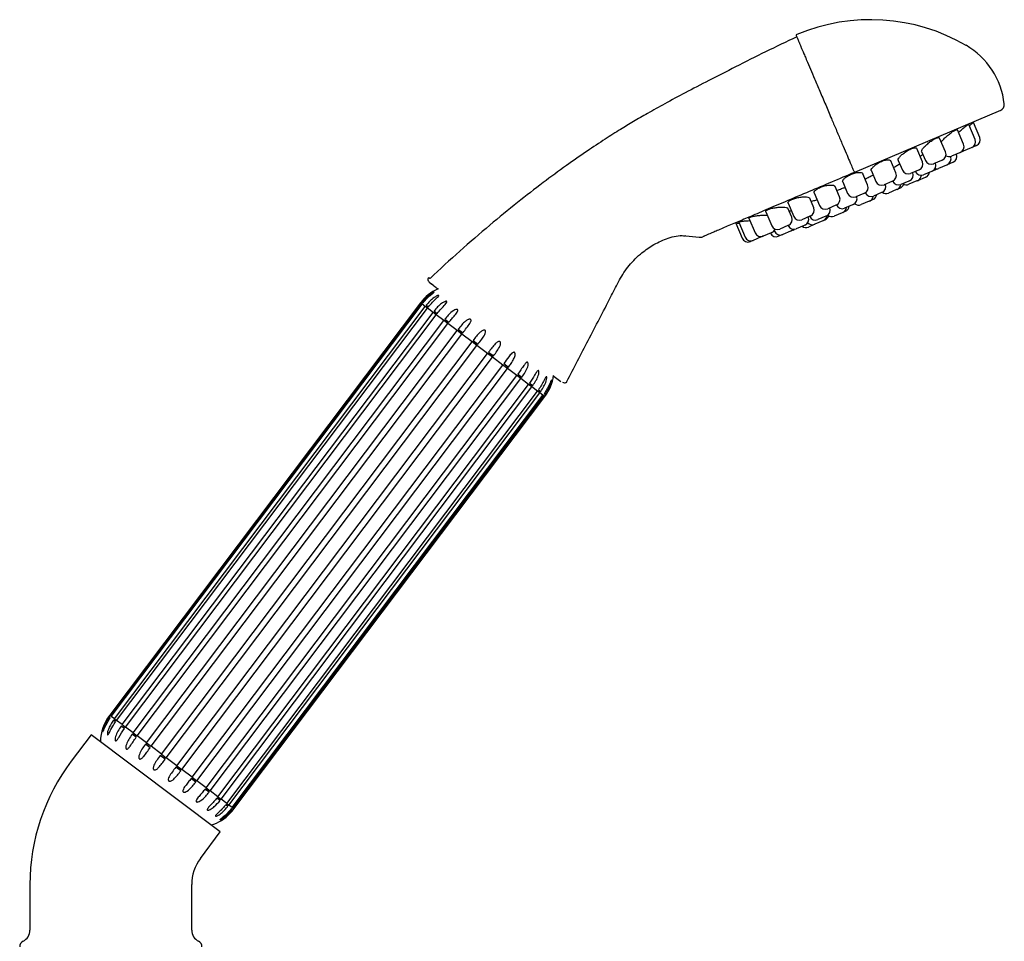
# Model space of a CAD drawing. Units: millimetres. Extents: x 21 to 745, y 43 to 783.
# Drawn here: x 587 to 745, y 327 to 475 of the extents above; entities that cross this region are included whole.
import ezdxf

# ---------------------------------------------------------------- set-up
doc = ezdxf.new("R2010")
doc.units = ezdxf.units.MM

msp = doc.modelspace()

# ---------------------------------------------------------------- linework, layer by layer
at = {"color": 7, "linetype": 'Continuous', "lineweight": 25}
for p, q in [((711.52, 472.49), (711.52, 472.49)), ((711.52, 472.49), (711.52, 472.49)), ((744.39, 460.37), (720.91, 450.4)), ((740.31, 455.71), (739.3, 458.1)), ((741.04, 456.02), (740.02, 458.43)), ((735.55, 453.68), (734.6, 455.91)), ((738.44, 454.91), (737.45, 457.24)), ((739.68, 454.35), (738.4, 453.81)), ((739.78, 454.4), (739.68, 454.35)), ((740.41, 454.66), (739.78, 454.4)), ((740.51, 454.71), (740.41, 454.66)), ((731.84, 452.11), (730.95, 454.22)), ((731.71, 453.77), (732.33, 452.32)), ((736.35, 452.94), (736.34, 452.96)), ((737.8, 453.56), (736.53, 453.01)), ((737.91, 453.6), (737.8, 453.56)), ((738.34, 453.78), (737.91, 453.6)), ((738.4, 453.81), (738.34, 453.78)), ((727.57, 450.3), (726.74, 452.27)), ((727.95, 452.32), (728.62, 450.74)), ((734.91, 452.33), (733.64, 451.79)), ((735.72, 451.58), (734.44, 451.04)), ((735.02, 452.37), (734.91, 452.33)), ((735.82, 451.63), (735.72, 451.58)), ((736.66, 451.98), (735.82, 451.63)), ((736.76, 452.03), (736.66, 451.98)), ((723.03, 448.37), (722.26, 450.19)), ((723.63, 450.64), (724.35, 448.93)), ((731.21, 450.76), (729.93, 450.21)), ((732.26, 449.57), (731.06, 449.06)), ((731.31, 450.8), (731.21, 450.76)), ((733.28, 450.55), (732, 450.01)), ((732.36, 449.62), (732.26, 449.57)), ((733.38, 450.59), (733.28, 450.55)), ((733.8, 450.77), (733.38, 450.59)), ((733.9, 450.81), (733.8, 450.77)), ((718.52, 446.46), (717.81, 448.13)), ((719.02, 448.86), (719.81, 447)), ((726.94, 448.94), (725.66, 448.4)), ((727.04, 448.99), (726.94, 448.94)), ((727.05, 448.99), (727.05, 448.99)), ((729.64, 449), (728.36, 448.46)), ((729.74, 449.05), (729.64, 449)), ((730.95, 449.02), (729.67, 448.48)), ((731.06, 449.06), (730.95, 449.02)), ((714.45, 447.09), (715.3, 445.09)), ((722.4, 447.02), (721.12, 446.47)), ((722.5, 447.06), (722.4, 447.02)), ((722.64, 447.13), (722.65, 447.12)), ((725.24, 447.14), (723.96, 446.59)), ((725.34, 447.18), (725.24, 447.14)), ((725.39, 447.2), (725.34, 447.18)), ((727.66, 447.62), (726.38, 447.08)), ((727.76, 447.66), (727.66, 447.62)), ((728.12, 447.81), (727.76, 447.66)), ((728.22, 447.86), (728.12, 447.81)), ((710.23, 445.46), (711.14, 443.32)), ((714.36, 444.69), (713.71, 446.23)), ((717.89, 445.1), (716.61, 444.56)), ((717.99, 445.15), (717.89, 445.1)), ((718.01, 445.16), (718.01, 445.16)), ((720.6, 445.17), (719.33, 444.63)), ((720.71, 445.21), (720.6, 445.17)), ((720.98, 445.33), (720.71, 445.21)), ((723.25, 445.75), (721.97, 445.21)), ((723.35, 445.79), (723.25, 445.75)), ((723.78, 445.97), (723.35, 445.79)), ((723.89, 446.02), (723.78, 445.97)), ((706.65, 444.08), (707.6, 441.82)), ((710.82, 443.19), (710.22, 444.62)), ((713.73, 443.34), (712.45, 442.79)), ((713.83, 443.38), (713.73, 443.34)), ((716.3, 443.34), (715.02, 442.8)), ((716.4, 443.38), (716.3, 443.34)), ((718.91, 443.91), (717.64, 443.37)), ((719.02, 443.95), (718.91, 443.91)), ((719.38, 444.1), (719.02, 443.95)), ((719.48, 444.15), (719.38, 444.1)), ((701.84, 442.22), (702.86, 439.81)), ((701.95, 442.22), (702.06, 442.23)), ((702.06, 442.23), (702.36, 442.24)), ((702.3, 442.4), (703.32, 440)), ((703.94, 443.03), (704.94, 440.69)), ((710.19, 441.84), (708.91, 441.29)), ((710.3, 441.88), (710.19, 441.84)), ((712.84, 441.87), (711.56, 441.33)), ((712.94, 441.92), (712.84, 441.87)), ((714.54, 442.05), (713.5, 441.61)), ((715.81, 442.59), (714.54, 442.05)), ((715.92, 442.64), (715.81, 442.59)), ((716.08, 442.7), (715.92, 442.64)), ((716.18, 442.75), (716.08, 442.7)), ((692.96, 440.17), (693.82, 440.24)), ((693.82, 440.17), (695.92, 440)), ((705.91, 440.02), (704.63, 439.47)), ((706.01, 440.06), (705.91, 440.02)), ((706.18, 440.13), (706.01, 440.06)), ((706.01, 440.06), (706.12, 440.12)), ((706.25, 440.16), (706.18, 440.13)), ((707.52, 440.7), (706.25, 440.16)), ((707.63, 440.75), (707.52, 440.7)), ((708.01, 441.03), (708.06, 440.93)), ((709.37, 440.4), (708.7, 440.12)), ((710.64, 440.94), (709.37, 440.4)), ((710.75, 440.99), (710.64, 440.94)), ((710.92, 441.06), (710.75, 440.99)), ((711.03, 441.1), (710.92, 441.06)), ((695.92, 440), (695.92, 440)), ((704.63, 439.47), (704.17, 439.28)), ((651.15, 429.4), (601.2, 363.11)), ((601.3, 363.03), (651.25, 429.32)), ((601.44, 362.92), (651.4, 429.21)), ((651.25, 429.32), (651.15, 429.4)), ((651.4, 429.21), (651.25, 429.32)), ((651.92, 428.82), (651.4, 429.21)), ((651.41, 429.54), (651.56, 429.43)), ((652.08, 429.03), (652.42, 428.78)), ((601.97, 362.53), (651.92, 428.82)), ((602.3, 362.27), (652.25, 428.56)), ((603.21, 361.59), (653.16, 427.88)), ((603.72, 361.21), (653.67, 427.5)), ((652.25, 428.56), (651.92, 428.82)), ((653.16, 427.88), (652.25, 428.56)), ((653.67, 427.5), (653.16, 427.88)), ((653.33, 428.1), (653.83, 427.71)), ((654.91, 426.56), (653.67, 427.5)), ((604.96, 360.27), (654.91, 426.56)), ((605.6, 359.79), (655.55, 426.08)), ((655.55, 426.08), (654.91, 426.56)), ((655.07, 426.78), (655.72, 426.29)), ((657.04, 424.95), (655.55, 426.08)), ((607.09, 358.66), (657.04, 424.95)), ((607.83, 358.11), (657.79, 424.39)), ((657.79, 424.39), (657.04, 424.95)), ((657.21, 425.17), (657.95, 424.61)), ((659.44, 423.15), (657.79, 424.39)), ((609.49, 356.86), (659.44, 423.15)), ((660.23, 422.55), (659.44, 423.15)), ((659.6, 423.37), (660.39, 422.77)), ((610.28, 356.26), (660.23, 422.55)), ((611.99, 354.98), (661.94, 421.26)), ((661.94, 421.26), (660.23, 422.55)), ((662.73, 420.67), (661.94, 421.26)), ((662.1, 421.48), (662.89, 420.89)), ((612.78, 354.38), (662.73, 420.67)), ((664.39, 419.42), (662.73, 420.67)), ((664.55, 419.64), (665.3, 419.08)), ((614.44, 353.13), (664.39, 419.42)), ((615.18, 352.57), (665.13, 418.86)), ((665.13, 418.86), (664.39, 419.42)), ((666.63, 417.73), (665.13, 418.86)), ((666.8, 417.95), (667.44, 417.46)), ((616.68, 351.44), (666.63, 417.73)), ((617.33, 350.95), (667.28, 417.24)), ((618.58, 350.01), (668.53, 416.3)), ((667.28, 417.24), (666.63, 417.73)), ((668.53, 416.3), (667.28, 417.24)), ((669.04, 415.91), (668.53, 416.3)), ((668.69, 416.51), (669.21, 416.13)), ((672.44, 417.73), (673.29, 417.09)), ((673.29, 417.09), (673.72, 416.77)), ((619.09, 349.62), (669.04, 415.91)), ((620.01, 348.93), (669.96, 415.22)), ((620.36, 348.67), (670.31, 414.96)), ((669.96, 415.22), (669.04, 415.91)), ((670.31, 414.96), (669.96, 415.22)), ((670.13, 415.43), (670.47, 415.18)), ((670.84, 414.55), (670.31, 414.96)), ((671.01, 414.77), (671.16, 414.66)), ((620.89, 348.27), (670.84, 414.55)), ((621.04, 348.15), (671, 414.44)), ((621.16, 348.06), (671.11, 414.35)), ((671, 414.44), (670.84, 414.55)), ((671.11, 414.35), (671, 414.44)), ((601.28, 362.7), (601.13, 362.81)), ((601.3, 363.03), (601.2, 363.11)), ((601.3, 363.03), (601.44, 362.92)), ((601.97, 362.53), (601.44, 362.92)), ((601.97, 362.53), (602.3, 362.27)), ((602.14, 362.06), (601.8, 362.31)), ((603.21, 361.59), (602.3, 362.27)), ((603.55, 360.99), (603.05, 361.37)), ((603.21, 361.59), (603.72, 361.21)), ((604.96, 360.27), (603.72, 361.21)), ((598.21, 359.98), (595.01, 355.74)), ((618.97, 344.33), (598.21, 359.98)), ((605.44, 359.57), (604.79, 360.06)), ((604.96, 360.27), (605.6, 359.79)), ((607.09, 358.66), (605.6, 359.79)), ((607.67, 357.89), (606.93, 358.45)), ((607.09, 358.66), (607.83, 358.11)), ((609.49, 356.86), (607.83, 358.11)), ((610.11, 356.05), (609.32, 356.64)), ((609.49, 356.86), (610.28, 356.26)), ((611.99, 354.98), (610.28, 356.26)), ((612.61, 354.16), (611.82, 354.76)), ((611.99, 354.98), (612.78, 354.38)), ((614.44, 353.13), (612.78, 354.38)), ((614.44, 353.13), (615.18, 352.57)), ((615.01, 352.35), (614.27, 352.91)), ((616.68, 351.44), (615.18, 352.57)), ((616.68, 351.44), (617.33, 350.95)), ((617.16, 350.73), (616.52, 351.22)), ((618.58, 350.01), (617.33, 350.95)), ((618.58, 350.01), (619.09, 349.62)), ((618.93, 349.4), (618.41, 349.79)), ((620.01, 348.93), (619.09, 349.62)), ((620.19, 348.45), (619.85, 348.71)), ((620.01, 348.93), (620.36, 348.67)), ((620.89, 348.27), (620.36, 348.67)), ((620.89, 348.27), (621.04, 348.15)), ((620.88, 347.93), (620.73, 348.05)), ((621.16, 348.06), (621.04, 348.15)), ((615.78, 340.09), (618.97, 344.33)), ((588.37, 335.88), (588.37, 328.54)), ((614.37, 328.54), (614.37, 335.88))]:
    msp.add_line(p, q, dxfattribs=at)
at = {"color": 7, "linetype": 'Continuous', "lineweight": 25, "flags": 128}
for points in [[(739.94, 458.35), (740.17, 458.58), (740.17, 458.58)], [(738.14, 453.74), (738.21, 453.75), (738.4, 453.81)], [(733.9, 450.81), (734.08, 450.91), (734.16, 450.97)], [(711.03, 441.1), (711.2, 441.2), (711.28, 441.26)]]:
    msp.add_lwpolyline(points, dxfattribs=at)
at = {"color": 7, "linetype": 'Continuous', "lineweight": 25}
for centre, radius, start, end in [((723.53, 444.45), 30.5, 59.8537, 112.8889), ((742.97, 398.39), 80.5, 112.8889, 113), ((732.57, 460.02), 12.5, 6.3458, 59.8537), ((744, 461.29), 1, 293, 6.3458), ((740.12, 455.63), 1, 293, 23), ((737.52, 454.52), 1, 293, 23), ((739.39, 455.32), 1, 293, 23), ((734.63, 453.29), 1, 293, 23), ((736.13, 453.93), 1, 238.0232, 293), ((735.43, 452.55), 1, 293, 23), ((736.37, 452.95), 1, 293, 23), ((730.92, 451.72), 1, 293, 23), ((733.25, 452.71), 1, 203, 293), ((732.99, 451.51), 1, 293, 23), ((726.65, 449.91), 1, 293, 23), ((729.54, 451.14), 1, 203, 293), ((729.35, 449.97), 1, 293, 23), ((731.61, 450.93), 1, 203, 293), ((730.66, 449.98), 1, 293, 356.9113), ((731.97, 450.54), 1, 293, 353), ((734.05, 451.96), 1, 257.9183, 293), ((722.11, 447.98), 1, 293, 23), ((725.27, 449.32), 1, 203, 293), ((724.95, 448.1), 1, 293, 23), ((727.97, 449.38), 1, 203, 293), ((727.37, 448.58), 1, 293, 353), ((727.83, 448.78), 1, 293, 345.2133), ((729.28, 449.4), 1, 233, 293), ((717.6, 446.07), 1, 293, 23), ((720.73, 447.39), 1, 203, 293), ((720.32, 446.13), 1, 293, 23), ((723.57, 447.51), 1, 203, 293), ((722.96, 446.71), 1, 293, 353.0009), ((723.49, 446.94), 1, 293, 353), ((725.99, 448), 1, 233, 293), ((716.22, 445.48), 1, 203, 293), ((718.94, 445.55), 1, 203, 293), ((719.09, 445.07), 1, 293, 353.0782), ((721.58, 446.13), 1, 230.4794, 293), ((709.9, 442.8), 1, 293, 23), ((712.06, 443.71), 1, 203, 293), ((712.55, 442.84), 1, 293, 23), ((714.63, 443.72), 1, 203, 293), ((713.44, 444.3), 1, 293, 23), ((715.53, 443.56), 1, 293, 353), ((715.79, 443.67), 1, 293, 345.2133), ((716.01, 444.31), 1, 293, 23), ((717.25, 444.29), 1, 230.9637, 293), ((718.63, 444.87), 1, 293, 353), ((708.52, 442.21), 1, 203, 293), ((711.17, 442.25), 1, 203, 293), ((713.11, 442.53), 1, 233, 293), ((714.14, 442.97), 1, 221.717, 293), ((705.86, 441.08), 1, 203, 293), ((708.31, 441.04), 1, 203, 293), ((707.24, 441.67), 1, 293, 337.3576), ((708.98, 441.32), 1, 203, 293), ((710.36, 441.91), 1, 293, 319.2308), ((703.78, 440.2), 1, 203, 293), ((704.24, 440.39), 1, 203, 293), ((656.82, 425.29), 7, 114.0784, 144.1212), ((665.61, 418.67), 7, 321.8788, 352.1483), ((606.7, 358.79), 7, 141.8788, 179.4925), ((621.37, 335.88), 33, 143, 180), ((615.49, 352.17), 7, 286.5075, 316.4623), ((615.49, 352.17), 7, 316.4623, 324.1212), ((621.37, 335.88), 7, 143, 180), ((586.37, 328.54), 2, 296.7437, 0), ((616.37, 328.54), 2, 180, 243.2563), ((587.72, 325.86), 1, 116.7437, 180), ((615.02, 325.86), 1, 0, 63.2563)]:
    msp.add_arc(centre, radius, start, end, dxfattribs=at)
for points, knots in [([(711.64, 472.17), (709.96, 471.39), (706.64, 469.84), (701.95, 467.43), (697.64, 465.25), (693.85, 463.28), (690.57, 461.52), (687.8, 459.97), (685.43, 458.6), (683.16, 457.23), (680.68, 455.65), (677.77, 453.72), (674.44, 451.4), (670.71, 448.65), (666.6, 445.47), (662.12, 441.8), (657.42, 437.74), (654.27, 434.83), (652.68, 433.36)], [0, 0, 0, 0, 0.078286, 0.154693, 0.223029, 0.283446, 0.336025, 0.380851, 0.417994, 0.451848, 0.493098, 0.542236, 0.599311, 0.664384, 0.737551, 0.818885, 0.908436, 1, 1, 1, 1]), ([(711.52, 472.49), (711.52, 472.48), (711.53, 472.47), (711.59, 472.31), (711.7, 472.05), (711.81, 471.78), (711.87, 471.63), (711.93, 471.48), (712.01, 471.3), (712.09, 471.11), (712.18, 470.89), (712.25, 470.73), (712.3, 470.6), (712.37, 470.43), (712.48, 470.18), (712.61, 469.89), (712.72, 469.61), (712.86, 469.28), (713.03, 468.89), (713.34, 468.16), (713.82, 467.06), (714.28, 465.97), (714.5, 465.45)], [0, 0, 0, 0, 0.060187, 0.152531, 0.277019, 0.309307, 0.338953, 0.369453, 0.400809, 0.43302, 0.466086, 0.500007, 0.502585, 0.520759, 0.569348, 0.596579, 0.628264, 0.664402, 0.704995, 0.750041, 0.879549, 1, 1, 1, 1]), ([(714.5, 465.45), (714.78, 464.8), (715.33, 463.49), (715.96, 462), (716.28, 461.25)], [0, 0, 0, 0, 0.5, 1, 1, 1, 1]), ([(716.28, 461.25), (716.58, 460.54), (716.98, 459.58), (717.56, 458.22), (717.95, 457.32), (718.45, 456.12), (719.05, 454.71), (719.68, 453.23), (720.19, 452.03), (720.48, 451.35), (720.6, 451.05)], [0, 0, 0, 0, 0.235543, 0.3204171, 0.4084001, 0.499492, 0.6631873, 0.801183, 0.9134593, 1, 1, 1, 1]), ([(737.63, 456.82), (737.74, 456.92), (738.02, 457.18), (738.4, 457.5), (738.72, 457.75), (738.92, 457.91), (739.1, 458.03), (739.22, 458.1), (739.28, 458.12), (739.29, 458.1), (739.29, 458.09)], [0, 0, 0, 0, 0.144773, 0.371286, 0.485719, 0.598969, 0.713201, 0.826742, 0.940279, 1, 1, 1, 1]), ([(739.42, 457.9), (739.51, 457.98), (739.68, 458.13), (739.85, 458.28), (739.96, 458.38), (740.02, 458.43), (740.01, 458.43), (740.01, 458.43)], [0, 0, 0, 0, 0.260774, 0.470104, 0.677276, 0.885845, 1, 1, 1, 1]), ([(731.8, 454.09), (731.89, 454.21), (732.06, 454.45), (732.53, 454.9), (733, 455.28), (733.38, 455.54), (733.66, 455.71), (733.93, 455.85), (734.16, 455.95), (734.36, 455.99), (734.53, 456), (734.56, 455.94), (734.58, 455.9)], [0, 0, 0, 0, 0.148399, 0.29666, 0.444759, 0.519533, 0.593537, 0.668086, 0.742473, 0.816802, 0.891786, 1, 1, 1, 1]), ([(734.86, 455.32), (734.91, 455.39), (735.07, 455.58), (735.49, 455.99), (736.02, 456.46), (736.48, 456.81), (736.82, 457.03), (737.04, 457.16), (737.22, 457.25), (737.36, 457.28), (737.43, 457.28), (737.44, 457.24), (737.44, 457.23)], [0, 0, 0, 0, 0.099776, 0.256191, 0.412482, 0.568641, 0.647521, 0.725705, 0.804346, 0.883127, 0.961364, 1, 1, 1, 1]), ([(728.03, 452.66), (728.12, 452.78), (728.29, 453.03), (728.7, 453.39), (729.07, 453.67), (729.37, 453.86), (729.67, 454.03), (729.97, 454.17), (730.25, 454.28), (730.49, 454.34), (730.69, 454.35), (730.87, 454.33), (730.9, 454.25), (730.93, 454.2)], [0, 0, 0, 0, 0.148507, 0.296843, 0.371707, 0.445793, 0.520494, 0.59477, 0.669135, 0.743944, 0.818286, 0.893432, 1, 1, 1, 1]), ([(731.47, 452.99), (731.54, 453.03), (731.68, 453.13), (731.83, 453.22), (731.92, 453.26)], [0, 0, 0, 0, 0.437304, 1, 1, 1, 1]), ([(731.73, 453.79), (731.72, 453.8), (731.66, 453.84), (731.74, 453.98), (731.8, 454.09)], [0, 0, 0, 0, 0.2120106, 1, 1, 1, 1]), ([(723.7, 451), (723.79, 451.12), (723.97, 451.35), (724.4, 451.69), (724.79, 451.93), (725.1, 452.1), (725.42, 452.24), (725.73, 452.35), (726.02, 452.42), (726.35, 452.45), (726.64, 452.42), (726.69, 452.3), (726.71, 452.25)], [0, 0, 0, 0, 0.148609, 0.297061, 0.371967, 0.446237, 0.520777, 0.595494, 0.669849, 0.745, 0.893956, 1, 1, 1, 1]), ([(727.2, 451.14), (727.27, 451.2), (727.5, 451.37), (727.87, 451.58), (728.13, 451.72), (728.19, 451.75)], [0, 0, 0, 0, 0.245718, 0.81843, 1, 1, 1, 1]), ([(727.98, 452.33), (727.96, 452.35), (727.9, 452.41), (727.97, 452.55), (728.03, 452.66)], [0, 0, 0, 0, 0.220589, 1, 1, 1, 1]), ([(720.91, 450.4), (719.68, 449.88), (717.21, 448.83), (713.58, 447.29), (710.16, 445.84), (706.96, 444.48), (704.34, 443.37), (702.02, 442.39), (699.91, 441.49), (698.18, 440.75), (697.13, 440.31), (696.59, 440.08), (696.55, 440.06), (696.53, 440.05)], [0, 0, 0, 0, 0.099478, 0.198633, 0.298475, 0.397105, 0.496715, 0.580301, 0.663761, 0.747712, 0.831859, 0.916026, 1, 1, 1, 1]), ([(719.1, 449.21), (719.19, 449.32), (719.33, 449.49), (719.66, 449.72), (719.94, 449.89), (720.25, 450.05), (720.58, 450.18), (720.91, 450.29), (721.34, 450.38), (721.8, 450.42), (722.15, 450.35), (722.21, 450.23), (722.23, 450.18)], [0, 0, 0, 0, 0.148394, 0.22331, 0.297465, 0.372074, 0.446567, 0.52087, 0.595854, 0.744662, 0.89342, 1, 1, 1, 1]), ([(720.6, 451.05), (720.64, 450.97), (720.71, 450.81), (720.8, 450.61), (720.89, 450.44), (720.9, 450.41), (720.91, 450.4)], [0, 0, 0, 0, 0.2029317, 0.437303, 0.7030272, 1, 1, 1, 1]), ([(722.64, 449.29), (722.75, 449.37), (722.94, 449.5), (723.29, 449.67), (723.6, 449.82), (723.82, 449.91), (723.92, 449.95), (723.92, 449.95)], [0, 0, 0, 0, 0.306325, 0.536939, 0.766871, 0.997003, 1, 1, 1, 1]), ([(723.65, 450.65), (723.63, 450.67), (723.56, 450.74), (723.64, 450.89), (723.7, 451)], [0, 0, 0, 0, 0.224865, 1, 1, 1, 1]), ([(714.54, 447.41), (714.59, 447.46), (714.68, 447.56), (714.88, 447.72), (715.14, 447.86), (715.44, 448), (715.77, 448.13), (716.11, 448.23), (716.45, 448.3), (716.88, 448.37), (717.34, 448.37), (717.71, 448.29), (717.76, 448.17), (717.79, 448.13)], [0, 0, 0, 0, 0.074729, 0.148673, 0.223213, 0.297357, 0.371537, 0.446188, 0.52035, 0.595308, 0.743718, 0.891985, 1, 1, 1, 1]), ([(718.02, 447.43), (718.03, 447.43), (718.13, 447.49), (718.34, 447.59), (718.66, 447.72), (718.99, 447.84), (719.24, 447.92), (719.37, 447.95), (719.4, 447.96)], [0, 0, 0, 0, 0.033821, 0.258554, 0.483498, 0.708844, 0.933701, 1, 1, 1, 1]), ([(719.05, 448.87), (719.03, 448.89), (718.96, 448.96), (719.04, 449.1), (719.1, 449.21)], [0, 0, 0, 0, 0.223612, 1, 1, 1, 1]), ([(710.34, 445.74), (710.39, 445.78), (710.49, 445.87), (710.71, 445.99), (710.98, 446.11), (711.3, 446.22), (711.64, 446.31), (712.1, 446.4), (712.67, 446.47), (713.23, 446.46), (713.6, 446.38), (713.66, 446.27), (713.68, 446.23)], [0, 0, 0, 0, 0.074583, 0.148538, 0.222831, 0.297314, 0.371233, 0.445943, 0.593833, 0.741773, 0.889658, 1, 1, 1, 1]), ([(714.48, 447.1), (714.46, 447.12), (714.39, 447.19), (714.48, 447.32), (714.54, 447.41)], [0, 0, 0, 0, 0.217054, 1, 1, 1, 1]), ([(706.78, 444.3), (706.83, 444.33), (706.94, 444.4), (707.18, 444.49), (707.47, 444.58), (707.9, 444.68), (708.49, 444.78), (709.18, 444.83), (709.74, 444.81), (710.12, 444.74), (710.17, 444.66), (710.19, 444.62)], [0, 0, 0, 0, 0.074292, 0.148454, 0.222287, 0.296791, 0.444402, 0.592133, 0.73985, 0.887477, 1, 1, 1, 1]), ([(710.26, 445.47), (710.24, 445.48), (710.17, 445.55), (710.27, 445.66), (710.34, 445.74)], [0, 0, 0, 0, 0.204651, 1, 1, 1, 1]), ([(713.93, 445.7), (713.97, 445.72), (714.11, 445.77), (714.37, 445.85), (714.67, 445.94), (714.85, 445.98), (714.92, 445.99)], [0, 0, 0, 0, 0.130368, 0.458591, 0.788254, 1, 1, 1, 1]), ([(703.95, 443.04), (703.94, 443.04), (703.93, 443.07), (703.97, 443.12), (704.06, 443.16), (704.1, 443.19)], [0, 0, 0, 0, 0.1839216, 0.5931357, 1, 1, 1, 1]), ([(704.1, 443.19), (704.16, 443.21), (704.28, 443.25), (704.53, 443.32), (704.82, 443.37), (705.26, 443.44), (705.85, 443.5), (706.47, 443.54), (706.77, 443.53), (706.88, 443.53)], [0, 0, 0, 0, 0.108104, 0.216847, 0.325204, 0.433637, 0.64957, 0.865559, 1, 1, 1, 1]), ([(706.67, 444.08), (706.66, 444.09), (706.62, 444.13), (706.66, 444.2), (706.74, 444.27), (706.78, 444.3)], [0, 0, 0, 0, 0.19323, 0.598692, 1, 1, 1, 1]), ([(710.45, 444.17), (710.5, 444.19), (710.6, 444.22), (710.7, 444.24), (710.75, 444.25)], [0, 0, 0, 0, 0.587307, 1, 1, 1, 1]), ([(702.31, 442.4), (702.3, 442.41), (702.29, 442.42), (702.35, 442.45), (702.44, 442.47), (702.49, 442.48)], [0, 0, 0, 0, 0.180821, 0.590024, 1, 1, 1, 1]), ([(702.49, 442.48), (702.55, 442.49), (702.68, 442.51), (703.02, 442.56), (703.51, 442.61), (703.92, 442.64), (704.1, 442.65)], [0, 0, 0, 0, 0.180697, 0.363292, 0.724979, 1, 1, 1, 1]), ([(674.69, 416.76), (675.83, 418.97), (678.16, 423.5), (680.95, 428.82), (682.94, 432.81), (684.4, 435.25), (686.3, 437.19), (688.42, 438.72), (690.66, 439.79), (692.51, 440.3), (693.53, 440.2), (693.69, 440.18)], [0, 0, 0, 0, 0.234972, 0.481749, 0.569241, 0.657127, 0.749721, 0.823981, 0.90333, 0.985248, 1, 1, 1, 1]), ([(695.92, 440), (696.02, 439.98), (696.23, 439.95), (696.43, 440.02), (696.53, 440.05)], [0, 0, 0, 0, 0.4999896, 1, 1, 1, 1]), ([(652.49, 433.5), (652.47, 433.49), (652.45, 433.46), (652.4, 433.4), (652.36, 433.32), (652.33, 433.22), (652.33, 433.09), (652.36, 432.97), (652.44, 432.86), (652.54, 432.78), (652.61, 432.72)], [0, 0, 0, 0, 0.019198, 0.038908, 0.081462, 0.130971, 0.1897, 0.340271, 0.541084, 1, 1, 1, 1]), ([(652.49, 433.5), (652.49, 433.5), (652.49, 433.5), (652.67, 433.36), (652.68, 433.36)], [0, 0, 0, 0, 0.947021, 1, 1, 1, 1]), ([(653.17, 432.25), (652.97, 432.41), (652.56, 432.71), (652.47, 432.78), (652.78, 432.55), (653.3, 432.16), (653.82, 431.76), (653.97, 431.65)], [0, 0, 0, 0, 0.226583, 0.453766, 0.680142, 0.907602, 1, 1, 1, 1]), ([(651.56, 429.43), (651.77, 429.68), (652.19, 430.17), (652.79, 430.68), (653.18, 430.98), (653.31, 431.1), (653.35, 431.14), (653.36, 431.16), (653.35, 431.16), (653.31, 431.15), (653.23, 431.12), (653.01, 431), (652.32, 430.55), (651.8, 429.97), (651.41, 429.54)], [0, 0, 0, 0, 0.1845287, 0.357684, 0.4447465, 0.4666507, 0.4836432, 0.4958552, 0.5081237, 0.5194734, 0.5382936, 0.5729937, 0.6749344, 1, 1, 1, 1]), ([(652.42, 428.78), (652.63, 429.03), (653.04, 429.52), (653.63, 430.06), (653.98, 430.38), (654.08, 430.52), (654.1, 430.57), (654.09, 430.6), (654.07, 430.62), (654.02, 430.62), (653.93, 430.6), (653.68, 430.5), (652.97, 430.05), (652.46, 429.47), (652.08, 429.03)], [0, 0, 0, 0, 0.184737, 0.357994, 0.445116, 0.466778, 0.48377, 0.495958, 0.508202, 0.519554, 0.538431, 0.573285, 0.67583, 1, 1, 1, 1]), ([(653.83, 427.71), (654.04, 427.97), (654.45, 428.46), (655.01, 429.02), (655.32, 429.38), (655.39, 429.53), (655.39, 429.59), (655.38, 429.64), (655.34, 429.66), (655.28, 429.67), (655.17, 429.66), (654.91, 429.57), (654.2, 429.13), (653.7, 428.54), (653.33, 428.1)], [0, 0, 0, 0, 0.1847915, 0.3580754, 0.4452128, 0.4668118, 0.4838033, 0.4959854, 0.5082224, 0.5195757, 0.5384675, 0.5733621, 0.6760686, 1, 1, 1, 1]), ([(655.72, 426.29), (655.87, 426.48), (656.19, 426.88), (656.69, 427.45), (657.05, 427.88), (657.15, 428.15), (657.16, 428.23), (657.14, 428.3), (657.1, 428.34), (657.04, 428.36), (656.95, 428.37), (656.76, 428.33), (656.25, 428.07), (655.67, 427.52), (655.25, 427), (655.07, 426.78)], [0, 0, 0, 0, 0.1357469, 0.2836973, 0.4329474, 0.4540876, 0.4753474, 0.488601, 0.5019666, 0.5136116, 0.5293482, 0.555739, 0.6244503, 0.8411212, 1, 1, 1, 1]), ([(657.95, 424.61), (658.15, 424.87), (658.55, 425.37), (659.03, 425.97), (659.26, 426.39), (659.28, 426.59), (659.26, 426.67), (659.23, 426.73), (659.18, 426.77), (659.11, 426.79), (658.99, 426.79), (658.73, 426.71), (658.05, 426.25), (657.58, 425.64), (657.21, 425.17)], [0, 0, 0, 0, 0.18265, 0.354879, 0.441409, 0.465648, 0.482532, 0.494979, 0.507493, 0.518829, 0.537205, 0.5707, 0.667913, 1, 1, 1, 1]), ([(660.39, 422.77), (660.59, 423.03), (660.98, 423.54), (661.43, 424.17), (661.62, 424.62), (661.62, 424.83), (661.59, 424.92), (661.55, 424.98), (661.5, 425.02), (661.42, 425.04), (661.31, 425.04), (661.05, 424.95), (660.41, 424.45), (659.95, 423.84), (659.6, 423.37)], [0, 0, 0, 0, 0.183898, 0.356743, 0.443627, 0.466285, 0.483264, 0.49555, 0.507897, 0.51924, 0.537898, 0.572158, 0.672368, 1, 1, 1, 1]), ([(662.89, 420.89), (663.09, 421.15), (663.47, 421.66), (663.88, 422.33), (664.04, 422.8), (664.03, 423.02), (664, 423.11), (663.95, 423.17), (663.9, 423.21), (663.83, 423.23), (663.72, 423.22), (663.47, 423.12), (662.89, 422.58), (662.44, 421.96), (662.1, 421.48)], [0, 0, 0, 0, 0.184444, 0.357558, 0.444597, 0.4666, 0.483592, 0.495814, 0.508093, 0.519441, 0.538239, 0.572878, 0.674579, 1, 1, 1, 1]), ([(665.3, 419.08), (665.44, 419.28), (665.74, 419.69), (666.11, 420.31), (666.33, 420.82), (666.37, 421.15), (666.35, 421.29), (666.32, 421.38), (666.27, 421.43), (666.21, 421.46), (666.13, 421.47), (666, 421.43), (665.71, 421.22), (665.23, 420.6), (664.81, 420.01), (664.55, 419.64)], [0, 0, 0, 0, 0.137795, 0.286669, 0.407251, 0.451235, 0.469411, 0.487762, 0.499421, 0.511103, 0.525635, 0.548768, 0.595676, 0.747093, 1, 1, 1, 1]), ([(667.44, 417.46), (667.63, 417.73), (668, 418.25), (668.35, 418.96), (668.47, 419.46), (668.45, 419.69), (668.43, 419.77), (668.39, 419.83), (668.35, 419.86), (668.29, 419.87), (668.2, 419.84), (668.01, 419.7), (667.54, 419.07), (667.12, 418.43), (666.8, 417.95)], [0, 0, 0, 0, 0.18479, 0.358074, 0.445211, 0.466811, 0.483803, 0.495985, 0.508222, 0.519575, 0.538467, 0.57336, 0.676063, 1, 1, 1, 1]), ([(669.21, 416.13), (669.38, 416.39), (669.73, 416.89), (670.06, 417.59), (670.19, 418.1), (670.2, 418.36), (670.17, 418.47), (670.14, 418.51), (670.1, 418.53), (670.05, 418.52), (669.96, 418.47), (669.77, 418.24), (669.38, 417.55), (668.97, 416.93), (668.69, 416.51)], [0, 0, 0, 0, 0.174828, 0.343044, 0.42737, 0.46984, 0.485543, 0.497495, 0.509487, 0.523429, 0.544941, 0.587252, 0.719725, 1, 1, 1, 1]), ([(670.47, 415.18), (670.65, 415.45), (671.01, 415.97), (671.32, 416.7), (671.45, 417.2), (671.46, 417.41), (671.46, 417.49), (671.44, 417.53), (671.42, 417.55), (671.38, 417.54), (671.33, 417.49), (671.21, 417.32), (670.86, 416.6), (670.45, 415.95), (670.13, 415.43)], [0, 0, 0, 0, 0.182082, 0.354028, 0.440399, 0.465393, 0.482209, 0.494733, 0.507328, 0.518665, 0.536928, 0.57012, 0.66615, 1, 1, 1, 1]), ([(671.16, 414.66), (671.34, 414.93), (671.7, 415.46), (672.01, 416.19), (672.15, 416.68), (672.19, 416.87), (672.19, 416.94), (672.19, 416.97), (672.18, 416.97), (672.16, 416.95), (672.12, 416.89), (672.03, 416.68), (671.73, 415.93), (671.32, 415.28), (671.01, 414.77)], [0, 0, 0, 0, 0.183682, 0.356421, 0.443243, 0.466167, 0.483135, 0.495448, 0.507823, 0.519164, 0.53777, 0.571887, 0.671538, 1, 1, 1, 1]), ([(673.96, 416.66), (674.07, 416.61), (674.25, 416.52), (674.45, 416.52), (674.58, 416.62), (674.62, 416.66), (674.66, 416.7), (674.68, 416.74), (674.69, 416.76), (674.69, 416.76)], [0, 0, 0, 0, 0.521579, 0.854742, 0.906853, 0.947176, 0.977033, 0.989045, 1, 1, 1, 1]), ([(601.13, 362.81), (600.95, 362.54), (600.6, 362.01), (600.29, 361.28), (600.14, 360.8), (600.11, 360.6), (600.1, 360.54), (600.1, 360.5), (600.11, 360.5), (600.13, 360.52), (600.17, 360.58), (600.26, 360.78), (600.56, 361.53), (600.96, 362.19), (601.28, 362.7)], [0, 0, 0, 0, 0.18265, 0.354879, 0.441409, 0.465648, 0.482532, 0.494979, 0.507493, 0.518829, 0.537205, 0.5707, 0.667913, 1, 1, 1, 1]), ([(601.8, 362.31), (601.66, 362.11), (601.38, 361.69), (601.03, 361), (600.84, 360.44), (600.81, 360.12), (600.81, 360.03), (600.82, 359.97), (600.84, 359.94), (600.87, 359.94), (600.92, 359.97), (601.01, 360.09), (601.25, 360.54), (601.6, 361.27), (601.98, 361.82), (602.14, 362.06)], [0, 0, 0, 0, 0.135747, 0.283697, 0.432947, 0.454088, 0.475347, 0.488601, 0.501967, 0.513612, 0.529348, 0.555739, 0.62445, 0.841121, 1, 1, 1, 1]), ([(603.05, 361.37), (602.86, 361.1), (602.5, 360.57), (602.17, 359.84), (602.05, 359.34), (602.06, 359.12), (602.08, 359.04), (602.11, 358.99), (602.14, 358.97), (602.19, 358.97), (602.26, 359.01), (602.42, 359.18), (602.82, 359.85), (603.24, 360.5), (603.55, 360.99)], [0, 0, 0, 0, 0.1847915, 0.3580754, 0.4452128, 0.4668118, 0.4838033, 0.4959854, 0.5082224, 0.5195757, 0.5384675, 0.5733621, 0.6760686, 1, 1, 1, 1]), ([(604.79, 360.06), (604.6, 359.78), (604.23, 359.26), (603.89, 358.55), (603.77, 358.05), (603.78, 357.82), (603.81, 357.74), (603.85, 357.68), (603.89, 357.65), (603.95, 357.65), (604.04, 357.67), (604.23, 357.81), (604.69, 358.44), (605.12, 359.08), (605.44, 359.57)], [0, 0, 0, 0, 0.184737, 0.357994, 0.445116, 0.466778, 0.48377, 0.495958, 0.508202, 0.519554, 0.538431, 0.573285, 0.67583, 1, 1, 1, 1]), ([(606.93, 358.45), (606.74, 358.18), (606.36, 357.66), (605.99, 356.97), (605.85, 356.48), (605.87, 356.25), (605.9, 356.16), (605.94, 356.1), (605.99, 356.07), (606.06, 356.05), (606.16, 356.07), (606.38, 356.19), (606.91, 356.77), (607.34, 357.4), (607.67, 357.89)], [0, 0, 0, 0, 0.184529, 0.357684, 0.444747, 0.466651, 0.483643, 0.495855, 0.508124, 0.519473, 0.538294, 0.572994, 0.674934, 1, 1, 1, 1]), ([(609.32, 356.64), (609.13, 356.38), (608.74, 355.86), (608.34, 355.2), (608.18, 354.73), (608.19, 354.5), (608.22, 354.41), (608.27, 354.35), (608.32, 354.32), (608.39, 354.3), (608.5, 354.3), (608.74, 354.4), (609.33, 354.94), (609.77, 355.57), (610.11, 356.05)], [0, 0, 0, 0, 0.184075, 0.357008, 0.443941, 0.466385, 0.48337, 0.495635, 0.507959, 0.519304, 0.538006, 0.572386, 0.673066, 1, 1, 1, 1]), ([(611.82, 354.76), (611.62, 354.5), (611.24, 353.99), (610.79, 353.36), (610.6, 352.91), (610.6, 352.69), (610.62, 352.61), (610.67, 352.54), (610.72, 352.51), (610.79, 352.48), (610.91, 352.49), (611.16, 352.57), (611.8, 353.07), (612.26, 353.68), (612.61, 354.16)], [0, 0, 0, 0, 0.18308, 0.355522, 0.442174, 0.465855, 0.482781, 0.495171, 0.507625, 0.518963, 0.537431, 0.571173, 0.669356, 1, 1, 1, 1]), ([(614.27, 352.91), (614.12, 352.72), (613.81, 352.32), (613.33, 351.73), (613.01, 351.27), (612.95, 350.97), (612.95, 350.88), (612.98, 350.81), (613.02, 350.77), (613.09, 350.74), (613.19, 350.73), (613.38, 350.77), (613.87, 351.03), (614.42, 351.6), (614.84, 352.13), (615.01, 352.35)], [0, 0, 0, 0, 0.135747, 0.283697, 0.432947, 0.454088, 0.475347, 0.488601, 0.501967, 0.513612, 0.529348, 0.555739, 0.62445, 0.841121, 1, 1, 1, 1]), ([(616.52, 351.22), (616.36, 351.03), (616.05, 350.63), (615.54, 350.06), (615.18, 349.63), (615.08, 349.36), (615.08, 349.28), (615.09, 349.22), (615.13, 349.18), (615.19, 349.15), (615.28, 349.15), (615.48, 349.19), (615.98, 349.44), (616.56, 349.99), (616.99, 350.51), (617.16, 350.73)], [0, 0, 0, 0, 0.135747, 0.283697, 0.432947, 0.454088, 0.475347, 0.488601, 0.501967, 0.513612, 0.529348, 0.555739, 0.62445, 0.841121, 1, 1, 1, 1]), ([(618.41, 349.79), (618.26, 349.6), (617.93, 349.2), (617.43, 348.68), (617.06, 348.29), (616.9, 348.05), (616.86, 347.95), (616.86, 347.89), (616.88, 347.86), (616.93, 347.84), (617, 347.83), (617.14, 347.86), (617.51, 348.02), (618.17, 348.51), (618.64, 349.06), (618.93, 349.4)], [0, 0, 0, 0, 0.137733, 0.286576, 0.40734, 0.451165, 0.469414, 0.487841, 0.499494, 0.511168, 0.525727, 0.548935, 0.596053, 0.748347, 1, 1, 1, 1]), ([(619.85, 348.71), (619.69, 348.52), (619.36, 348.12), (618.84, 347.62), (618.44, 347.25), (618.24, 347.04), (618.18, 346.95), (618.17, 346.91), (618.18, 346.88), (618.21, 346.87), (618.28, 346.87), (618.4, 346.91), (618.75, 347.07), (619.42, 347.56), (619.89, 348.11), (620.19, 348.45)], [0, 0, 0, 0, 0.137899, 0.286822, 0.407103, 0.451352, 0.469408, 0.487634, 0.499305, 0.511, 0.525489, 0.548505, 0.595078, 0.745109, 1, 1, 1, 1]), ([(620.73, 348.05), (620.51, 347.8), (620.1, 347.31), (619.49, 346.79), (619.11, 346.49), (618.98, 346.38), (618.94, 346.34), (618.93, 346.31), (618.95, 346.31), (618.98, 346.32), (619.06, 346.35), (619.28, 346.46), (619.98, 346.92), (620.49, 347.49), (620.88, 347.93)], [0, 0, 0, 0, 0.184221, 0.357226, 0.444201, 0.466469, 0.483457, 0.495705, 0.508011, 0.519358, 0.538097, 0.572578, 0.673657, 1, 1, 1, 1])]:
    msp.add_open_spline(points, degree=3, knots=knots, dxfattribs=at)

doc.saveas('drawing.dxf')
